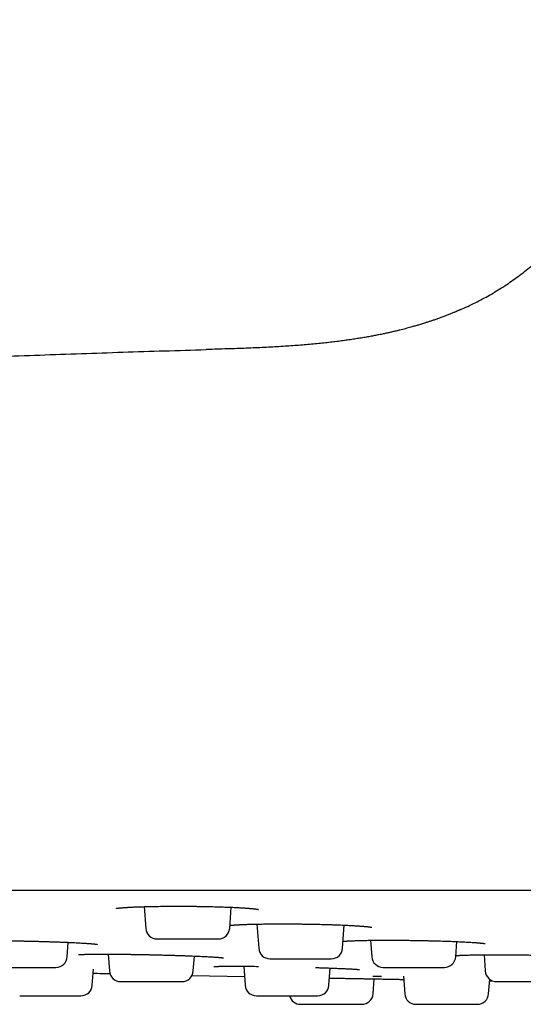
# Model space of a CAD drawing. Units: millimetres. Extents: x 8 to 805, y 12 to 354.
# Drawn here: x 658 to 676, y 285 to 320 of the extents above; entities that cross this region are included whole.
import ezdxf

# ---------------------------------------------------------------- set-up
doc = ezdxf.new("R2010")
doc.units = ezdxf.units.MM

msp = doc.modelspace()

# ---------------------------------------------------------------- linework, layer by layer
at = {"color": 7, "linetype": 'Continuous', "lineweight": 30}
for p, q in [((665.004, 308.483), (665, 308.483)), ((662.826, 288.886), (662.879, 288.123)), ((665.831, 288.123), (665.883, 288.865)), ((666.792, 288.272), (666.851, 287.423)), ((669.803, 287.423), (669.86, 288.235)), ((660.12, 287.123), (660.155, 287.63)), ((670.789, 287.702), (670.829, 287.123)), ((673.781, 287.123), (673.819, 287.658)), ((661.56, 287.216), (661.601, 286.623)), ((664.553, 286.623), (664.59, 287.149)), ((674.779, 287.193), (674.819, 286.623)), ((666.324, 286.79), (666.371, 286.123)), ((660.999, 286.123), (661.038, 286.684)), ((664.508, 286.466), (666.35, 286.428)), ((669.323, 286.123), (669.365, 286.727)), ((671.945, 286.441), (671.988, 285.823)), ((670.876, 285.823), (670.913, 286.346)), ((674.94, 285.823), (674.976, 286.332)), ((666.77, 285.751), (668.924, 285.751)), ((668.323, 285.451), (670.477, 285.451))]:
    msp.add_line(p, q, dxfattribs=at)
for centre, start, end in [((663.278, 288.151), 184, 270), ((665.432, 288.151), 270, 356), ((667.25, 287.451), 184, 270), ((669.404, 287.451), 270, 356), ((659.721, 287.151), 270, 356), ((671.228, 287.151), 184, 270), ((673.382, 287.151), 270, 356), ((662, 286.651), 184, 270), ((664.154, 286.651), 270, 356), ((675.218, 286.651), 184, 270), ((660.6, 286.151), 270, 356), ((666.77, 286.151), 184, 270), ((668.924, 286.151), 270, 356), ((668.323, 285.851), 194.4819, 270), ((670.477, 285.851), 270, 356), ((672.387, 285.851), 184, 270), ((674.541, 285.851), 270, 356)]:
    msp.add_arc(centre, 0.4, start, end, dxfattribs=at)
for points, knots in [([(673.96, 309.892), (673.974, 309.899), (674.079, 309.943), (674.27, 310.033), (674.532, 310.161), (674.787, 310.295), (675.036, 310.435), (675.278, 310.58), (675.516, 310.731), (675.75, 310.89), (675.98, 311.055), (676.206, 311.228), (676.427, 311.408), (676.642, 311.593), (676.851, 311.784), (677.053, 311.98), (677.248, 312.18), (677.438, 312.387), (677.623, 312.601), (677.805, 312.821), (677.981, 313.049), (678.152, 313.283), (678.318, 313.522), (678.477, 313.765), (678.63, 314.012), (678.776, 314.263), (678.918, 314.518), (679.061, 314.791), (679.205, 315.08), (679.349, 315.388), (679.487, 315.701), (679.62, 316.019), (679.746, 316.34), (679.866, 316.664), (679.982, 316.989), (680.093, 317.318), (680.215, 317.698), (680.347, 318.131), (680.488, 318.615), (680.624, 319.103), (680.756, 319.594), (680.843, 319.922), (680.887, 320.086)], [0, 0, 0, 0, 0.0037317, 0.0265582, 0.0492655, 0.0718629, 0.0939598, 0.1159712, 0.1379082, 0.1597828, 0.1820036, 0.204186, 0.2263438, 0.2484912, 0.2706424, 0.2924157, 0.3142198, 0.3360679, 0.3579728, 0.3803471, 0.4028053, 0.4253593, 0.4480196, 0.4707963, 0.4932879, 0.5159073, 0.5386609, 0.5615534, 0.5878335, 0.6143028, 0.6409627, 0.6678124, 0.6948489, 0.7215794, 0.7484778, 0.7755352, 0.8027406, 0.8418359, 0.8811627, 0.9206707, 0.9603034, 1, 1, 1, 1]), ([(673.96, 309.892), (673.958, 309.891), (673.955, 309.89), (673.95, 309.887), (673.944, 309.884), (673.937, 309.881), (673.93, 309.877), (673.922, 309.873), (673.913, 309.869), (673.903, 309.865), (673.893, 309.86), (673.882, 309.855), (673.873, 309.851), (673.865, 309.847), (673.853, 309.842), (673.837, 309.836), (673.819, 309.828), (673.796, 309.818), (673.765, 309.805), (673.727, 309.79), (673.681, 309.771), (673.63, 309.75), (673.572, 309.727), (673.509, 309.702), (673.414, 309.665), (673.292, 309.619), (673.15, 309.568), (673.021, 309.522), (672.904, 309.483), (672.794, 309.447), (672.698, 309.416), (672.613, 309.389), (672.541, 309.367), (672.473, 309.346), (672.409, 309.327), (672.345, 309.309), (672.275, 309.289), (672.195, 309.267), (672.106, 309.242), (672.012, 309.217), (671.914, 309.192), (671.812, 309.166), (671.703, 309.139), (671.585, 309.112), (671.461, 309.083), (671.329, 309.054), (671.19, 309.025), (671.044, 308.995), (670.888, 308.965), (670.723, 308.934), (670.548, 308.904), (670.365, 308.873), (670.173, 308.843), (669.972, 308.814), (669.762, 308.785), (669.544, 308.757), (669.317, 308.73), (669.081, 308.704), (668.836, 308.68), (668.582, 308.657), (668.32, 308.635), (668.051, 308.615), (667.775, 308.596), (667.491, 308.579), (667.195, 308.563), (666.889, 308.548), (666.572, 308.535), (666.246, 308.522), (665.911, 308.511), (665.568, 308.5), (665.264, 308.491), (665.075, 308.485), (665.004, 308.483)], [0, 0, 0, 0, 0.009172, 0.017524, 0.025058, 0.031778, 0.037692, 0.042806, 0.047134, 0.050698, 0.053536, 0.055724, 0.056626, 0.057442, 0.058917, 0.060633, 0.062628, 0.065342, 0.068445, 0.072979, 0.078154, 0.08397, 0.090431, 0.09754, 0.105086, 0.122269, 0.138489, 0.152153, 0.165041, 0.17715, 0.188479, 0.19698, 0.204981, 0.212484, 0.219491, 0.226308, 0.233921, 0.242564, 0.252249, 0.26299, 0.273128, 0.28407, 0.295822, 0.308392, 0.321787, 0.335753, 0.350528, 0.366121, 0.382538, 0.400148, 0.418632, 0.437997, 0.458252, 0.479405, 0.501462, 0.524432, 0.548267, 0.573022, 0.598704, 0.625317, 0.652864, 0.680832, 0.709705, 0.739483, 0.770166, 0.802405, 0.835577, 0.869677, 0.904697, 0.940625, 0.977451, 1, 1, 1, 1]), ([(611.385, 305.431), (612.297, 305.507), (614.238, 305.668), (617.152, 305.9), (620.127, 306.127), (623.043, 306.342), (625.961, 306.548), (628.879, 306.746), (631.856, 306.939), (634.894, 307.126), (637.991, 307.308), (641.088, 307.48), (644.187, 307.643), (647.285, 307.795), (650.326, 307.936), (653.307, 308.065), (656.23, 308.183), (659.153, 308.292), (662.076, 308.393), (664.025, 308.453), (665, 308.483)], [0, 0, 0, 0, 0.05108, 0.108828, 0.163278, 0.217729, 0.272183, 0.326638, 0.381096, 0.438857, 0.49662, 0.554385, 0.61215, 0.669916, 0.727683, 0.782148, 0.836613, 0.891077, 0.945539, 1, 1, 1, 1]), ([(771.745, 289.451), (770.248, 289.451), (767.253, 289.451), (762.76, 289.451), (758.268, 289.451), (753.775, 289.451), (749.282, 289.451), (744.875, 289.451), (740.554, 289.451), (736.318, 289.451), (732.082, 289.451), (727.847, 289.451), (723.447, 289.451), (718.883, 289.451), (714.156, 289.451), (709.428, 289.451), (704.701, 289.451), (699.973, 289.451), (695.246, 289.451), (690.518, 289.451), (685.791, 289.451), (681.063, 289.451), (676.336, 289.451), (671.608, 289.451), (666.881, 289.451), (662.153, 289.451), (657.426, 289.451), (652.698, 289.451), (647.896, 289.451), (643.018, 289.451), (638.065, 289.451), (633.113, 289.451), (628.16, 289.451), (623.207, 289.451), (619.906, 289.451), (618.255, 289.451)], [0, 0, 0, 0, 0.029278, 0.058554, 0.087829, 0.117102, 0.146374, 0.175645, 0.203243, 0.230839, 0.258435, 0.28603, 0.313625, 0.344422, 0.375218, 0.406014, 0.436809, 0.467605, 0.4984, 0.529195, 0.55999, 0.590786, 0.621581, 0.652378, 0.683175, 0.713972, 0.74477, 0.775569, 0.80637, 0.838638, 0.870907, 0.903178, 0.93545, 0.967724, 1, 1, 1, 1]), ([(661.848, 288.825), (661.848, 288.825), (661.848, 288.825), (661.851, 288.826), (661.855, 288.827), (661.864, 288.828), (661.874, 288.83), (661.886, 288.832), (661.9, 288.833), (661.918, 288.836), (661.944, 288.839), (661.976, 288.842), (662.013, 288.846), (662.056, 288.849), (662.097, 288.853), (662.134, 288.855), (662.164, 288.857), (662.193, 288.859), (662.22, 288.861), (662.244, 288.862), (662.264, 288.864), (662.283, 288.865), (662.303, 288.866), (662.324, 288.867), (662.354, 288.868), (662.393, 288.87), (662.443, 288.873), (662.499, 288.875), (662.559, 288.878), (662.625, 288.88), (662.7, 288.883), (662.787, 288.885), (662.885, 288.888), (662.992, 288.891), (663.104, 288.893), (663.219, 288.895), (663.338, 288.897), (663.463, 288.899), (663.59, 288.9), (663.731, 288.901), (663.884, 288.901), (664.051, 288.901), (664.218, 288.901), (664.376, 288.9), (664.521, 288.899), (664.656, 288.897), (664.789, 288.896), (664.921, 288.893), (665.052, 288.891), (665.18, 288.888), (665.307, 288.885), (665.43, 288.881), (665.549, 288.877), (665.666, 288.873), (665.778, 288.869), (665.886, 288.865), (665.985, 288.86), (666.075, 288.856), (666.148, 288.852), (666.207, 288.848), (666.253, 288.846), (666.296, 288.843), (666.336, 288.84), (666.372, 288.838), (666.398, 288.836), (666.416, 288.835), (666.427, 288.834), (666.437, 288.833), (666.446, 288.833), (666.455, 288.832), (666.466, 288.831), (666.482, 288.83), (666.502, 288.828), (666.526, 288.826), (666.552, 288.824), (666.578, 288.822), (666.601, 288.82), (666.623, 288.818), (666.645, 288.815), (666.668, 288.813), (666.692, 288.81), (666.714, 288.808), (666.734, 288.805), (666.751, 288.803), (666.764, 288.802), (666.774, 288.8), (666.784, 288.799), (666.794, 288.797), (666.805, 288.795), (666.816, 288.794), (666.825, 288.792), (666.832, 288.791), (666.838, 288.79), (666.843, 288.789), (666.847, 288.788), (666.849, 288.787), (666.849, 288.787), (666.849, 288.787)], [0, 0, 0, 0, 0.003704, 0.009281, 0.017389, 0.025827, 0.034437, 0.041969, 0.048156, 0.058219, 0.069613, 0.082047, 0.095485, 0.109462, 0.123672, 0.131731, 0.139862, 0.147625, 0.154338, 0.159992, 0.164589, 0.168885, 0.173322, 0.178121, 0.183282, 0.19287, 0.203442, 0.214652, 0.226441, 0.238809, 0.251757, 0.267763, 0.284578, 0.302209, 0.320654, 0.338134, 0.356295, 0.374894, 0.393521, 0.412167, 0.435495, 0.458839, 0.482191, 0.505542, 0.524221, 0.542896, 0.561567, 0.580238, 0.59891, 0.617584, 0.636265, 0.654958, 0.673472, 0.69129, 0.710386, 0.728572, 0.745848, 0.762213, 0.777666, 0.787291, 0.796525, 0.805367, 0.813818, 0.821718, 0.828501, 0.831326, 0.833886, 0.836179, 0.838206, 0.840055, 0.842721, 0.846481, 0.851337, 0.857601, 0.864866, 0.871937, 0.87861, 0.884888, 0.890772, 0.899002, 0.906757, 0.914598, 0.922526, 0.930214, 0.934945, 0.939437, 0.943823, 0.948929, 0.954895, 0.961664, 0.967916, 0.973389, 0.97847, 0.984062, 0.9902, 0.996646, 1, 1, 1, 1]), ([(665.838, 288.226), (665.839, 288.226), (665.844, 288.227), (665.857, 288.228), (665.878, 288.231), (665.904, 288.233), (665.934, 288.236), (665.962, 288.238), (665.987, 288.24), (666.005, 288.242), (666.023, 288.243), (666.038, 288.244), (666.051, 288.245), (666.061, 288.245), (666.072, 288.246), (666.084, 288.247), (666.101, 288.248), (666.121, 288.249), (666.146, 288.25), (666.175, 288.252), (666.211, 288.254), (666.254, 288.256), (666.306, 288.258), (666.366, 288.26), (666.434, 288.263), (666.509, 288.265), (666.594, 288.268), (666.689, 288.27), (666.794, 288.272), (666.903, 288.274), (667.017, 288.276), (667.143, 288.278), (667.284, 288.279), (667.439, 288.28), (667.598, 288.28), (667.76, 288.28), (667.924, 288.279), (668.09, 288.278), (668.258, 288.277), (668.414, 288.275), (668.558, 288.273), (668.689, 288.271), (668.817, 288.268), (668.942, 288.266), (669.074, 288.262), (669.212, 288.259), (669.354, 288.255), (669.491, 288.25), (669.617, 288.245), (669.733, 288.241), (669.839, 288.236), (669.941, 288.232), (670.036, 288.227), (670.123, 288.222), (670.202, 288.218), (670.271, 288.214), (670.333, 288.21), (670.382, 288.206), (670.42, 288.204), (670.447, 288.202), (670.472, 288.2), (670.491, 288.198), (670.507, 288.197), (670.524, 288.196), (670.545, 288.194), (670.57, 288.192), (670.596, 288.189), (670.625, 288.187), (670.655, 288.184), (670.684, 288.18), (670.708, 288.178), (670.729, 288.175), (670.753, 288.172), (670.778, 288.169), (670.798, 288.165), (670.811, 288.163), (670.818, 288.162), (670.824, 288.161), (670.828, 288.16), (670.83, 288.159), (670.829, 288.16), (670.829, 288.16)], [0, 0, 0, 0, 0.002122, 0.01078, 0.023191, 0.034921, 0.046889, 0.059988, 0.066237, 0.072554, 0.078155, 0.082935, 0.086894, 0.090032, 0.092349, 0.096073, 0.10069, 0.10627, 0.112813, 0.120317, 0.128784, 0.139572, 0.151601, 0.16487, 0.179377, 0.194947, 0.210657, 0.229523, 0.248407, 0.267316, 0.286251, 0.305213, 0.328958, 0.352752, 0.376594, 0.400475, 0.42439, 0.448328, 0.472281, 0.496243, 0.515307, 0.534123, 0.552694, 0.571023, 0.589107, 0.611375, 0.633278, 0.654821, 0.676005, 0.694684, 0.713077, 0.731184, 0.749005, 0.766101, 0.781821, 0.796479, 0.810075, 0.822609, 0.830031, 0.836963, 0.843065, 0.848285, 0.851577, 0.856189, 0.862118, 0.869355, 0.877595, 0.885537, 0.896807, 0.907045, 0.916257, 0.924514, 0.932518, 0.948041, 0.96329, 0.970143, 0.976992, 0.98384, 0.990919, 0.998787, 1, 1, 1, 1]), ([(656.098, 287.667), (656.098, 287.667), (656.098, 287.667), (656.103, 287.668), (656.109, 287.669), (656.116, 287.669), (656.124, 287.67), (656.139, 287.672), (656.16, 287.673), (656.192, 287.675), (656.228, 287.677), (656.269, 287.679), (656.316, 287.681), (656.369, 287.683), (656.428, 287.685), (656.49, 287.687), (656.554, 287.688), (656.617, 287.689), (656.681, 287.69), (656.75, 287.691), (656.823, 287.692), (656.903, 287.692), (656.99, 287.693), (657.083, 287.693), (657.183, 287.693), (657.287, 287.693), (657.394, 287.693), (657.505, 287.692), (657.621, 287.692), (657.744, 287.691), (657.873, 287.689), (658.005, 287.688), (658.139, 287.686), (658.273, 287.684), (658.407, 287.682), (658.542, 287.679), (658.675, 287.676), (658.808, 287.673), (658.939, 287.67), (659.069, 287.667), (659.208, 287.663), (659.354, 287.659), (659.508, 287.654), (659.657, 287.649), (659.801, 287.644), (659.94, 287.639), (660.073, 287.634), (660.199, 287.628), (660.318, 287.623), (660.428, 287.617), (660.53, 287.612), (660.624, 287.607), (660.7, 287.602), (660.76, 287.598), (660.808, 287.595), (660.852, 287.592), (660.894, 287.589), (660.932, 287.586), (660.967, 287.583), (660.997, 287.58), (661.023, 287.578), (661.045, 287.576), (661.062, 287.574), (661.074, 287.573), (661.084, 287.572), (661.095, 287.57), (661.107, 287.569), (661.12, 287.567), (661.132, 287.566), (661.145, 287.564), (661.156, 287.563), (661.164, 287.561), (661.17, 287.56), (661.173, 287.56), (661.173, 287.56), (661.173, 287.56)], [0, 0, 0, 0, 0.007086, 0.013374, 0.019472, 0.025662, 0.031946, 0.038274, 0.053075, 0.067347, 0.081553, 0.095818, 0.109819, 0.12648, 0.142238, 0.157603, 0.172749, 0.186135, 0.199347, 0.212682, 0.226707, 0.241439, 0.256597, 0.272442, 0.288975, 0.306195, 0.322445, 0.339261, 0.356639, 0.374577, 0.39307, 0.411824, 0.430459, 0.448972, 0.467365, 0.48564, 0.503798, 0.521841, 0.539775, 0.557603, 0.575328, 0.597341, 0.619198, 0.640902, 0.662452, 0.683852, 0.705101, 0.726017, 0.746512, 0.766594, 0.786212, 0.80532, 0.823931, 0.835586, 0.847042, 0.858301, 0.869364, 0.880231, 0.890621, 0.900159, 0.909063, 0.91707, 0.924179, 0.927953, 0.932071, 0.937029, 0.942856, 0.948952, 0.956181, 0.964536, 0.973364, 0.981299, 0.988303, 0.995517, 1, 1, 1, 1]), ([(663.279, 287.751), (663.278, 287.751), (663.278, 287.751), (663.282, 287.751), (663.291, 287.751), (663.306, 287.751), (663.325, 287.751), (663.349, 287.751), (663.378, 287.751), (663.411, 287.751), (663.449, 287.751), (663.487, 287.751), (663.525, 287.751), (663.561, 287.751), (663.599, 287.751), (663.651, 287.751), (663.718, 287.751), (663.802, 287.751), (663.892, 287.751), (663.976, 287.751), (664.051, 287.751), (664.116, 287.751), (664.182, 287.751), (664.249, 287.751), (664.317, 287.751), (664.387, 287.751), (664.458, 287.751), (664.531, 287.751), (664.603, 287.751), (664.673, 287.751), (664.743, 287.751), (664.81, 287.751), (664.876, 287.751), (664.939, 287.751), (664.994, 287.751), (665.042, 287.751), (665.083, 287.751), (665.123, 287.751), (665.171, 287.751), (665.225, 287.751), (665.282, 287.751), (665.329, 287.751), (665.364, 287.751), (665.389, 287.751), (665.406, 287.751), (665.419, 287.751), (665.428, 287.751), (665.432, 287.751), (665.432, 287.751), (665.431, 287.751)], [0, 0, 0, 0, 0.008878, 0.030673, 0.052282, 0.073807, 0.095349, 0.117011, 0.138893, 0.160689, 0.182298, 0.203822, 0.219973, 0.236177, 0.252477, 0.268914, 0.298983, 0.328821, 0.358698, 0.388884, 0.408973, 0.428919, 0.448803, 0.468704, 0.488703, 0.508878, 0.530673, 0.552282, 0.573807, 0.595349, 0.617011, 0.638893, 0.660689, 0.682298, 0.703822, 0.719973, 0.736177, 0.752477, 0.768914, 0.798983, 0.828821, 0.858698, 0.888884, 0.908973, 0.928919, 0.948803, 0.968704, 0.988703, 1, 1, 1, 1]), ([(669.82, 287.666), (669.823, 287.667), (669.831, 287.667), (669.845, 287.669), (669.864, 287.67), (669.883, 287.672), (669.902, 287.673), (669.918, 287.675), (669.931, 287.675), (669.941, 287.676), (669.951, 287.677), (669.961, 287.677), (669.972, 287.678), (669.989, 287.679), (670.014, 287.681), (670.048, 287.682), (670.088, 287.684), (670.132, 287.686), (670.187, 287.688), (670.254, 287.691), (670.336, 287.693), (670.427, 287.696), (670.519, 287.698), (670.61, 287.7), (670.701, 287.701), (670.798, 287.703), (670.9, 287.704), (671.009, 287.705), (671.123, 287.705), (671.242, 287.706), (671.364, 287.706), (671.489, 287.706), (671.627, 287.705), (671.778, 287.705), (671.941, 287.703), (672.107, 287.702), (672.262, 287.7), (672.406, 287.697), (672.539, 287.695), (672.672, 287.693), (672.803, 287.69), (672.933, 287.687), (673.062, 287.684), (673.189, 287.68), (673.313, 287.676), (673.435, 287.672), (673.553, 287.668), (673.665, 287.664), (673.771, 287.66), (673.87, 287.656), (673.963, 287.651), (674.056, 287.647), (674.147, 287.642), (674.237, 287.637), (674.317, 287.632), (674.387, 287.628), (674.447, 287.624), (674.499, 287.62), (674.546, 287.616), (674.588, 287.613), (674.621, 287.61), (674.647, 287.607), (674.668, 287.605), (674.689, 287.603), (674.712, 287.601), (674.733, 287.598), (674.754, 287.596), (674.769, 287.593), (674.781, 287.592), (674.789, 287.591), (674.796, 287.59), (674.802, 287.589), (674.808, 287.588), (674.813, 287.587), (674.816, 287.586), (674.818, 287.586), (674.819, 287.585), (674.819, 287.585), (674.819, 287.585)], [0, 0, 0, 0, 0.004816, 0.014123, 0.022969, 0.03135, 0.039085, 0.045584, 0.049792, 0.053212, 0.056432, 0.059868, 0.063522, 0.067394, 0.076421, 0.086446, 0.097467, 0.109248, 0.121372, 0.139165, 0.15763, 0.176767, 0.196575, 0.212908, 0.229674, 0.246876, 0.26452, 0.282605, 0.301134, 0.319997, 0.338908, 0.35785, 0.376823, 0.400574, 0.424357, 0.448165, 0.471989, 0.491057, 0.510132, 0.529212, 0.548302, 0.567402, 0.586513, 0.60564, 0.624788, 0.64396, 0.663113, 0.681784, 0.699855, 0.717327, 0.734198, 0.750469, 0.769962, 0.788518, 0.806139, 0.822825, 0.836982, 0.850405, 0.86334, 0.875879, 0.888024, 0.894685, 0.901938, 0.910158, 0.919341, 0.929057, 0.938958, 0.948867, 0.954686, 0.959742, 0.964458, 0.969833, 0.975907, 0.982516, 0.98785, 0.992894, 0.997652, 1, 1, 1, 1]), ([(660.52, 287.198), (660.52, 287.198), (660.519, 287.197), (660.524, 287.198), (660.533, 287.199), (660.546, 287.2), (660.56, 287.201), (660.578, 287.202), (660.6, 287.204), (660.629, 287.205), (660.664, 287.206), (660.701, 287.208), (660.74, 287.209), (660.779, 287.21), (660.828, 287.211), (660.889, 287.212), (660.962, 287.214), (661.039, 287.214), (661.117, 287.215), (661.2, 287.216), (661.292, 287.216), (661.385, 287.216), (661.479, 287.216), (661.572, 287.216), (661.672, 287.215), (661.777, 287.215), (661.89, 287.214), (662.008, 287.213), (662.132, 287.211), (662.261, 287.21), (662.391, 287.208), (662.523, 287.206), (662.655, 287.204), (662.787, 287.201), (662.919, 287.199), (663.05, 287.196), (663.192, 287.193), (663.342, 287.189), (663.501, 287.185), (663.658, 287.181), (663.811, 287.176), (663.959, 287.172), (664.104, 287.167), (664.244, 287.162), (664.379, 287.157), (664.507, 287.152), (664.629, 287.147), (664.744, 287.142), (664.851, 287.137), (664.951, 287.133), (665.044, 287.128), (665.129, 287.123), (665.205, 287.119), (665.272, 287.114), (665.33, 287.111), (665.382, 287.107), (665.427, 287.104), (665.464, 287.101), (665.493, 287.098), (665.517, 287.096), (665.54, 287.094), (665.562, 287.091), (665.58, 287.089), (665.594, 287.088), (665.605, 287.086), (665.613, 287.085), (665.617, 287.084), (665.617, 287.084), (665.617, 287.084)], [0, 0, 0, 0, 0.003779, 0.014299, 0.024326, 0.033982, 0.043268, 0.052387, 0.062025, 0.075481, 0.089012, 0.101809, 0.113872, 0.125338, 0.136652, 0.154188, 0.171431, 0.18851, 0.20379, 0.219932, 0.236942, 0.25482, 0.269751, 0.285239, 0.301284, 0.317884, 0.335036, 0.352737, 0.370983, 0.389492, 0.407869, 0.426114, 0.444225, 0.462208, 0.480062, 0.497788, 0.515393, 0.537232, 0.558892, 0.580376, 0.601685, 0.622821, 0.643786, 0.664582, 0.685192, 0.705499, 0.725489, 0.745169, 0.764475, 0.78338, 0.801894, 0.820025, 0.837779, 0.85337, 0.868605, 0.883123, 0.896865, 0.909829, 0.919471, 0.928657, 0.938254, 0.948707, 0.959921, 0.968237, 0.976838, 0.985725, 0.995106, 1, 1, 1, 1]), ([(673.784, 287.164), (673.784, 287.164), (673.788, 287.165), (673.798, 287.165), (673.813, 287.167), (673.829, 287.168), (673.845, 287.169), (673.861, 287.17), (673.876, 287.171), (673.889, 287.172), (673.9, 287.172), (673.911, 287.173), (673.923, 287.174), (673.936, 287.174), (673.95, 287.175), (673.969, 287.176), (673.995, 287.177), (674.028, 287.178), (674.075, 287.18), (674.14, 287.182), (674.226, 287.185), (674.316, 287.187), (674.41, 287.189), (674.506, 287.19), (674.611, 287.192), (674.716, 287.193), (674.82, 287.194), (674.922, 287.194), (675.029, 287.195), (675.141, 287.195), (675.266, 287.195), (675.405, 287.194), (675.556, 287.194), (675.711, 287.193), (675.867, 287.191), (676.025, 287.19), (676.184, 287.188), (676.343, 287.185), (676.502, 287.183), (676.66, 287.18), (676.816, 287.176), (676.971, 287.173), (677.122, 287.169), (677.271, 287.165), (677.416, 287.161), (677.555, 287.156), (677.687, 287.152), (677.811, 287.147), (677.927, 287.142), (678.035, 287.138), (678.135, 287.133), (678.227, 287.129), (678.312, 287.124), (678.389, 287.12), (678.454, 287.116), (678.507, 287.112), (678.549, 287.109), (678.586, 287.107), (678.617, 287.104), (678.643, 287.102), (678.661, 287.101), (678.675, 287.099), (678.686, 287.098), (678.698, 287.097), (678.713, 287.096), (678.73, 287.094), (678.749, 287.092), (678.768, 287.09), (678.785, 287.088), (678.798, 287.086), (678.806, 287.085), (678.81, 287.084), (678.812, 287.084), (678.814, 287.084), (678.816, 287.084), (678.817, 287.084), (678.817, 287.084), (678.817, 287.084)], [0, 0, 0, 0, 0.000135, 0.007975, 0.017092, 0.024387, 0.032118, 0.039028, 0.044918, 0.049787, 0.054243, 0.057834, 0.061758, 0.066052, 0.070717, 0.075752, 0.084412, 0.093985, 0.104447, 0.124063, 0.144467, 0.16566, 0.184344, 0.203601, 0.223433, 0.243844, 0.260596, 0.277725, 0.295233, 0.313118, 0.331142, 0.353689, 0.376251, 0.398824, 0.421399, 0.443969, 0.466529, 0.489071, 0.511595, 0.5341, 0.556591, 0.579069, 0.601538, 0.624009, 0.646486, 0.668797, 0.690555, 0.711746, 0.732369, 0.752426, 0.771917, 0.790844, 0.80921, 0.827019, 0.844274, 0.856784, 0.868759, 0.879586, 0.889222, 0.897671, 0.904936, 0.908308, 0.912177, 0.917041, 0.9229, 0.929751, 0.939666, 0.94954, 0.959333, 0.968454, 0.976803, 0.978978, 0.981919, 0.985663, 0.990206, 0.995543, 1, 1, 1, 1]), ([(665.275, 286.779), (665.275, 286.779), (665.275, 286.779), (665.279, 286.779), (665.285, 286.78), (665.296, 286.781), (665.31, 286.781), (665.326, 286.782), (665.344, 286.783), (665.364, 286.784), (665.387, 286.785), (665.416, 286.786), (665.454, 286.787), (665.501, 286.788), (665.553, 286.789), (665.61, 286.789), (665.673, 286.79), (665.743, 286.79), (665.821, 286.791), (665.903, 286.791), (665.986, 286.791), (666.069, 286.791), (666.159, 286.791), (666.256, 286.79), (666.359, 286.79), (666.47, 286.789), (666.587, 286.788), (666.709, 286.787), (666.798, 286.786), (666.846, 286.785), (666.85, 286.785)], [0, 0, 0, 0, 0.011603, 0.023607, 0.054378, 0.082953, 0.109382, 0.13434, 0.158, 0.187012, 0.213782, 0.238475, 0.279594, 0.320294, 0.360574, 0.400433, 0.441352, 0.484673, 0.530409, 0.578567, 0.618845, 0.660679, 0.704067, 0.749006, 0.795491, 0.843511, 0.893058, 0.943867, 0.994484, 1, 1, 1, 1]), ([(667.25, 287.051), (667.25, 287.051), (667.25, 287.051), (667.254, 287.051), (667.262, 287.051), (667.276, 287.051), (667.295, 287.051), (667.319, 287.051), (667.348, 287.051), (667.38, 287.051), (667.418, 287.051), (667.455, 287.051), (667.493, 287.051), (667.529, 287.051), (667.567, 287.051), (667.618, 287.051), (667.685, 287.051), (667.769, 287.051), (667.859, 287.051), (667.942, 287.051), (668.017, 287.051), (668.082, 287.051), (668.148, 287.051), (668.215, 287.051), (668.283, 287.051), (668.353, 287.051), (668.424, 287.051), (668.497, 287.051), (668.569, 287.051), (668.639, 287.051), (668.709, 287.051), (668.777, 287.051), (668.843, 287.051), (668.906, 287.051), (668.961, 287.051), (669.009, 287.051), (669.051, 287.051), (669.091, 287.051), (669.139, 287.051), (669.194, 287.051), (669.25, 287.051), (669.299, 287.051), (669.334, 287.051), (669.359, 287.051), (669.377, 287.051), (669.39, 287.051), (669.399, 287.051), (669.404, 287.051), (669.403, 287.051), (669.403, 287.051)], [0, 0, 0, 0, 0.007086, 0.028881, 0.05049, 0.072015, 0.093557, 0.115219, 0.137101, 0.158896, 0.180506, 0.20203, 0.218181, 0.234385, 0.250685, 0.267122, 0.297191, 0.327029, 0.356906, 0.387092, 0.40718, 0.427127, 0.447011, 0.466912, 0.486911, 0.507086, 0.528881, 0.55049, 0.572015, 0.593557, 0.615219, 0.637101, 0.658896, 0.680506, 0.70203, 0.718181, 0.734385, 0.750685, 0.767122, 0.797191, 0.827029, 0.856906, 0.887092, 0.90718, 0.927127, 0.947011, 0.966912, 0.986911, 1, 1, 1, 1]), ([(657.567, 286.751), (657.567, 286.751), (657.567, 286.751), (657.573, 286.751), (657.584, 286.751), (657.599, 286.751), (657.62, 286.751), (657.643, 286.751), (657.667, 286.751), (657.692, 286.751), (657.719, 286.751), (657.757, 286.751), (657.808, 286.751), (657.875, 286.751), (657.95, 286.751), (658.022, 286.751), (658.089, 286.751), (658.148, 286.751), (658.208, 286.751), (658.271, 286.751), (658.335, 286.751), (658.403, 286.751), (658.473, 286.751), (658.546, 286.751), (658.619, 286.751), (658.692, 286.751), (658.765, 286.751), (658.838, 286.751), (658.91, 286.751), (658.98, 286.751), (659.043, 286.751), (659.099, 286.751), (659.148, 286.751), (659.196, 286.751), (659.256, 286.751), (659.325, 286.751), (659.401, 286.751), (659.47, 286.751), (659.525, 286.751), (659.568, 286.751), (659.601, 286.751), (659.63, 286.751), (659.655, 286.751), (659.676, 286.751), (659.694, 286.751), (659.708, 286.751), (659.717, 286.751), (659.721, 286.751), (659.721, 286.751), (659.721, 286.751)], [0, 0, 0, 0, 0.014149, 0.035811, 0.057693, 0.079488, 0.101097, 0.122622, 0.138773, 0.154977, 0.171276, 0.187714, 0.217783, 0.247621, 0.277498, 0.307683, 0.327772, 0.347719, 0.367602, 0.387504, 0.407502, 0.427678, 0.449473, 0.471082, 0.492606, 0.514149, 0.535811, 0.557693, 0.579488, 0.601097, 0.622622, 0.638773, 0.654977, 0.671276, 0.687714, 0.717783, 0.747621, 0.777498, 0.807683, 0.827772, 0.847719, 0.867602, 0.887504, 0.907502, 0.927678, 0.949473, 0.971082, 0.992606, 1, 1, 1, 1]), ([(661.029, 286.544), (661.133, 286.542), (661.33, 286.537), (661.527, 286.532), (661.62, 286.53)], [0, 0, 0, 0, 0.527536, 1, 1, 1, 1]), ([(668.855, 286.743), (668.901, 286.742), (668.992, 286.739), (669.124, 286.735), (669.251, 286.731), (669.372, 286.726), (669.487, 286.722), (669.595, 286.718), (669.697, 286.714), (669.792, 286.71), (669.881, 286.706), (669.962, 286.702), (670.036, 286.698), (670.101, 286.695), (670.16, 286.691), (670.211, 286.688), (670.256, 286.685), (670.288, 286.683), (670.309, 286.681), (670.323, 286.68), (670.336, 286.679), (670.35, 286.678), (670.362, 286.677), (670.371, 286.676), (670.379, 286.675), (670.386, 286.674), (670.392, 286.674), (670.395, 286.673), (670.397, 286.673), (670.397, 286.673), (670.397, 286.673)], [0, 0, 0, 0, 0.055823, 0.111785, 0.167245, 0.222089, 0.276162, 0.329497, 0.382117, 0.434039, 0.485273, 0.535794, 0.584641, 0.631388, 0.676043, 0.718613, 0.759111, 0.798983, 0.815074, 0.831245, 0.847723, 0.86733, 0.890903, 0.904173, 0.918431, 0.934104, 0.952926, 0.97507, 0.987384, 1, 1, 1, 1]), ([(670.872, 286.439), (670.872, 286.439), (670.873, 286.439), (670.878, 286.439), (670.887, 286.439), (670.898, 286.44), (670.913, 286.44), (670.929, 286.441), (670.947, 286.441), (670.966, 286.441), (670.984, 286.442), (671.01, 286.442), (671.048, 286.443), (671.099, 286.443), (671.139, 286.443), (671.164, 286.444), (671.169, 286.444)], [0, 0, 0, 0, 0.053058, 0.117431, 0.186248, 0.258505, 0.329051, 0.401286, 0.467602, 0.526763, 0.578759, 0.62604, 0.740173, 0.858731, 0.970384, 1, 1, 1, 1]), ([(671.229, 286.751), (671.229, 286.751), (671.228, 286.751), (671.231, 286.751), (671.239, 286.751), (671.253, 286.751), (671.271, 286.751), (671.294, 286.751), (671.322, 286.751), (671.355, 286.751), (671.391, 286.751), (671.429, 286.751), (671.466, 286.751), (671.501, 286.751), (671.539, 286.751), (671.59, 286.751), (671.657, 286.751), (671.74, 286.751), (671.829, 286.751), (671.912, 286.751), (671.987, 286.751), (672.052, 286.751), (672.118, 286.751), (672.185, 286.751), (672.253, 286.751), (672.323, 286.751), (672.394, 286.751), (672.467, 286.751), (672.539, 286.751), (672.61, 286.751), (672.679, 286.751), (672.748, 286.751), (672.814, 286.751), (672.877, 286.751), (672.933, 286.751), (672.981, 286.751), (673.023, 286.751), (673.063, 286.751), (673.112, 286.751), (673.167, 286.751), (673.224, 286.751), (673.273, 286.751), (673.309, 286.751), (673.335, 286.751), (673.353, 286.751), (673.367, 286.751), (673.376, 286.751), (673.382, 286.751), (673.382, 286.751), (673.382, 286.751)], [0, 0, 0, 0, 0.004604, 0.026399, 0.048009, 0.069533, 0.091075, 0.112737, 0.13462, 0.156415, 0.178024, 0.199549, 0.215699, 0.231903, 0.248203, 0.264641, 0.294709, 0.324547, 0.354424, 0.38461, 0.404699, 0.424645, 0.444529, 0.46443, 0.484429, 0.504604, 0.526399, 0.548009, 0.569533, 0.591075, 0.612737, 0.63462, 0.656415, 0.678024, 0.699549, 0.715699, 0.731903, 0.748203, 0.764641, 0.794709, 0.824547, 0.854424, 0.88461, 0.904699, 0.924645, 0.944529, 0.96443, 0.984429, 1, 1, 1, 1]), ([(662.001, 286.251), (662.001, 286.251), (662.001, 286.251), (662.006, 286.251), (662.017, 286.251), (662.032, 286.251), (662.051, 286.251), (662.071, 286.251), (662.092, 286.251), (662.116, 286.251), (662.15, 286.251), (662.196, 286.251), (662.258, 286.251), (662.328, 286.251), (662.396, 286.251), (662.46, 286.251), (662.516, 286.251), (662.575, 286.251), (662.636, 286.251), (662.698, 286.251), (662.764, 286.251), (662.834, 286.251), (662.906, 286.251), (662.978, 286.251), (663.051, 286.251), (663.124, 286.251), (663.198, 286.251), (663.271, 286.251), (663.342, 286.251), (663.407, 286.251), (663.464, 286.251), (663.515, 286.251), (663.564, 286.251), (663.627, 286.251), (663.7, 286.251), (663.78, 286.251), (663.853, 286.251), (663.913, 286.251), (663.961, 286.251), (663.998, 286.251), (664.031, 286.251), (664.06, 286.251), (664.086, 286.251), (664.109, 286.251), (664.127, 286.251), (664.142, 286.251), (664.151, 286.251), (664.155, 286.251), (664.154, 286.251), (664.154, 286.251)], [0, 0, 0, 0, 0.013831, 0.035713, 0.057508, 0.079118, 0.100642, 0.116793, 0.132997, 0.149297, 0.165734, 0.195803, 0.225641, 0.255518, 0.285704, 0.305793, 0.325739, 0.345623, 0.365524, 0.385523, 0.405698, 0.427493, 0.449102, 0.470627, 0.492169, 0.513831, 0.535713, 0.557508, 0.579118, 0.600642, 0.616793, 0.632997, 0.649297, 0.665734, 0.695803, 0.725641, 0.755518, 0.785704, 0.805793, 0.825739, 0.845623, 0.865524, 0.885523, 0.905698, 0.927493, 0.949102, 0.970627, 0.992169, 1, 1, 1, 1]), ([(669.341, 286.374), (669.358, 286.374), (669.426, 286.373), (669.543, 286.371), (669.692, 286.368), (669.839, 286.365), (669.984, 286.363), (670.127, 286.36), (670.269, 286.357), (670.408, 286.355), (670.545, 286.352), (670.677, 286.35), (670.805, 286.348), (670.928, 286.345), (671.046, 286.343), (671.16, 286.341), (671.268, 286.339), (671.371, 286.337), (671.467, 286.335), (671.556, 286.334), (671.638, 286.332), (671.714, 286.331), (671.782, 286.329), (671.843, 286.328), (671.896, 286.327), (671.932, 286.327), (671.948, 286.326), (671.953, 286.326)], [0, 0, 0, 0, 0.015045, 0.057621, 0.09985, 0.141864, 0.183796, 0.225782, 0.267956, 0.31045, 0.352918, 0.395074, 0.437051, 0.478983, 0.521005, 0.563251, 0.605853, 0.64825, 0.690355, 0.732302, 0.774226, 0.816262, 0.858544, 0.901203, 0.943198, 0.985242, 1, 1, 1, 1]), ([(674.972, 286.281), (674.973, 286.28), (675.005, 286.28), (675.038, 286.28), (675.072, 286.279), (675.072, 286.279)], [0, 0, 0, 0, 0.0417156, 0.9932151, 1, 1, 1, 1]), ([(674.972, 286.28), (674.985, 286.28), (675.017, 286.28), (675.052, 286.279), (675.072, 286.279)], [0, 0, 0, 0, 0.4249927, 1, 1, 1, 1]), ([(675.218, 286.251), (675.218, 286.251), (675.217, 286.251), (675.22, 286.251), (675.227, 286.251), (675.239, 286.251), (675.257, 286.251), (675.279, 286.251), (675.307, 286.251), (675.338, 286.251), (675.374, 286.251), (675.411, 286.251), (675.447, 286.251), (675.482, 286.251), (675.52, 286.251), (675.57, 286.251), (675.636, 286.251), (675.719, 286.251), (675.807, 286.251), (675.89, 286.251), (675.965, 286.251), (676.03, 286.251), (676.095, 286.251), (676.162, 286.251), (676.23, 286.251), (676.3, 286.251), (676.371, 286.251), (676.444, 286.251), (676.516, 286.251), (676.587, 286.251), (676.657, 286.251), (676.725, 286.251), (676.792, 286.251), (676.856, 286.251), (676.912, 286.251), (676.96, 286.251), (677.003, 286.251), (677.043, 286.251), (677.093, 286.251), (677.149, 286.251), (677.207, 286.251), (677.257, 286.251), (677.294, 286.251), (677.321, 286.251), (677.339, 286.251), (677.354, 286.251), (677.364, 286.251), (677.37, 286.251), (677.371, 286.251), (677.371, 286.251)], [0, 0, 0, 0, 0.000942, 0.022737, 0.044346, 0.065871, 0.087413, 0.109075, 0.130957, 0.152752, 0.174362, 0.195886, 0.212037, 0.228241, 0.244541, 0.260978, 0.291047, 0.320885, 0.350762, 0.380948, 0.401036, 0.420983, 0.440867, 0.460768, 0.480767, 0.500942, 0.522737, 0.544346, 0.565871, 0.587413, 0.609075, 0.630957, 0.652752, 0.674362, 0.695886, 0.712037, 0.728241, 0.744541, 0.760978, 0.791047, 0.820885, 0.850762, 0.880948, 0.901036, 0.920983, 0.940867, 0.960768, 0.980767, 1, 1, 1, 1]), ([(658.446, 285.751), (658.446, 285.751), (658.446, 285.751), (658.451, 285.751), (658.467, 285.751), (658.492, 285.751), (658.523, 285.751), (658.555, 285.751), (658.587, 285.751), (658.622, 285.751), (658.661, 285.751), (658.703, 285.751), (658.75, 285.751), (658.802, 285.751), (658.858, 285.751), (658.917, 285.751), (658.979, 285.751), (659.043, 285.751), (659.11, 285.751), (659.179, 285.751), (659.25, 285.751), (659.315, 285.751), (659.375, 285.751), (659.429, 285.751), (659.485, 285.751), (659.555, 285.751), (659.641, 285.751), (659.742, 285.751), (659.84, 285.751), (659.925, 285.751), (659.997, 285.751), (660.057, 285.751), (660.115, 285.751), (660.17, 285.751), (660.223, 285.751), (660.274, 285.751), (660.324, 285.751), (660.371, 285.751), (660.415, 285.751), (660.453, 285.751), (660.488, 285.751), (660.519, 285.751), (660.545, 285.751), (660.566, 285.751), (660.581, 285.751), (660.59, 285.751), (660.596, 285.751), (660.6, 285.751), (660.6, 285.751), (660.6, 285.751)], [0, 0, 0, 0, 0.00501, 0.035079, 0.064917, 0.094794, 0.124979, 0.145068, 0.165015, 0.184898, 0.2048, 0.224798, 0.244974, 0.266769, 0.288378, 0.309902, 0.331445, 0.353107, 0.374989, 0.396784, 0.418393, 0.439918, 0.456069, 0.472273, 0.488572, 0.50501, 0.535079, 0.564917, 0.594794, 0.624979, 0.645068, 0.665015, 0.684898, 0.7048, 0.724798, 0.744974, 0.766769, 0.788378, 0.809902, 0.831445, 0.853107, 0.874989, 0.896784, 0.918393, 0.939918, 0.956069, 0.972273, 0.988572, 1, 1, 1, 1]), ([(672.387, 285.451), (672.387, 285.451), (672.387, 285.451), (672.391, 285.451), (672.397, 285.451), (672.409, 285.451), (672.43, 285.451), (672.463, 285.451), (672.505, 285.451), (672.551, 285.451), (672.596, 285.451), (672.637, 285.451), (672.682, 285.451), (672.73, 285.451), (672.781, 285.451), (672.837, 285.451), (672.896, 285.451), (672.96, 285.451), (673.026, 285.451), (673.093, 285.451), (673.163, 285.451), (673.235, 285.451), (673.307, 285.451), (673.38, 285.451), (673.447, 285.451), (673.508, 285.451), (673.562, 285.451), (673.617, 285.451), (673.687, 285.451), (673.771, 285.451), (673.867, 285.451), (673.959, 285.451), (674.037, 285.451), (674.102, 285.451), (674.156, 285.451), (674.206, 285.451), (674.253, 285.451), (674.298, 285.451), (674.34, 285.451), (674.38, 285.451), (674.417, 285.451), (674.449, 285.451), (674.476, 285.451), (674.499, 285.451), (674.517, 285.451), (674.53, 285.451), (674.538, 285.451), (674.542, 285.451), (674.541, 285.451), (674.541, 285.451)], [0, 0, 0, 0, 0.012893, 0.029097, 0.045397, 0.061834, 0.091903, 0.121741, 0.151618, 0.181804, 0.201893, 0.221839, 0.241723, 0.261624, 0.281623, 0.301798, 0.323593, 0.345202, 0.366727, 0.388269, 0.409931, 0.431813, 0.453608, 0.475218, 0.496742, 0.512893, 0.529097, 0.545397, 0.561834, 0.591903, 0.621741, 0.651618, 0.681804, 0.701893, 0.721839, 0.741723, 0.761624, 0.781623, 0.801798, 0.823593, 0.845202, 0.866727, 0.888269, 0.909931, 0.931813, 0.953608, 0.975218, 0.996742, 1, 1, 1, 1])]:
    msp.add_open_spline(points, degree=3, knots=knots, dxfattribs=at)

doc.saveas('drawing.dxf')
